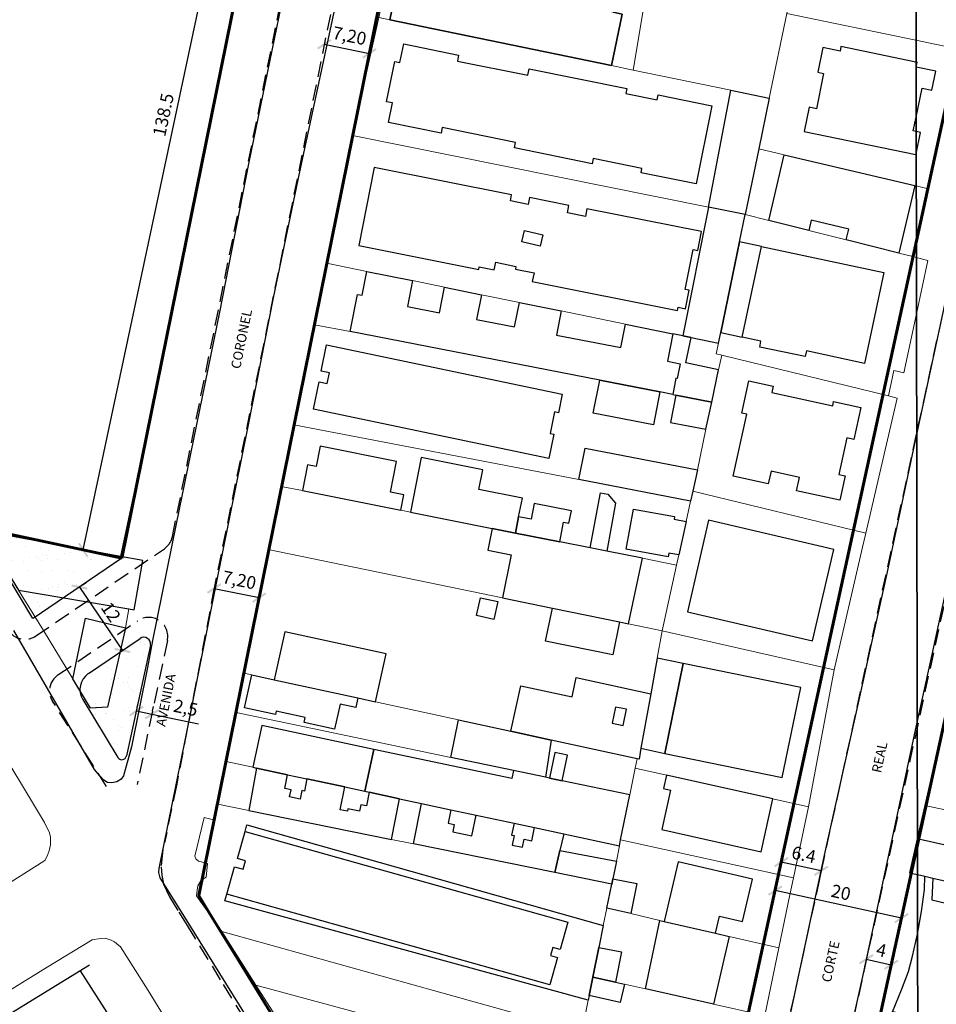
# Model space of a CAD drawing. Units: millimetres. Extents: x 280708 to 283149, y 1674344 to 1677126.
# Drawn here: x 281054 to 281197, y 1674511 to 1674665 of the extents above; entities that cross this region are included whole.
import ezdxf

# ---------------------------------------------------------------- set-up
doc = ezdxf.new("R2010")
doc.units = ezdxf.units.MM
doc.header["$MEASUREMENT"] = 0
doc.header["$PDMODE"] = 2
doc.header["$PDSIZE"] = 2
doc.linetypes.add('DASHED2', pattern=[0.375, 0.25, -0.125])
for name, color, linetype in [('_cotas', 7, 'Continuous'), ('_meio fio', 7, 'DASHED2'), ('Edificacoes', 2, 'Continuous'), ('Edificacoes_Vazios', 2, 'Continuous'), ('Ponte', 8, 'Continuous'), ('Topon_de_Vias', 7, 'Continuous'), ('V-AREA_ VERDE', 3, 'Continuous')]:
    doc.layers.add(name, color=color, linetype=linetype)
for name, color, linetype, lineweight in [('_traçado meio fio', 7, 'Continuous', 60), ('Canal', 5, 'Continuous', 25), ('Cerca', 8, 'Cerca', 20), ('Muro_Grade', 8, 'Continuous', 20), ('Pavimentacao_Asfaltica_Mfio', 10, 'Continuous', 30), ('Separ_Fisico_Canteiro_Mureta', 10, 'Continuous', 15)]:
    doc.layers.add(name, color=color, linetype=linetype, lineweight=lineweight)
doc.layers.add('Malha', color=7, linetype='Continuous', plot=False)
doc.styles.add('Arial', font='arial.ttf', dxfattribs={"height": 1.5})
doc.styles.get("Standard").update_dxf_attribs({"font": 'arial.ttf'})
doc.linetypes.add('Cerca', pattern='A,10,0,["X",Standard,S=1,R=0,X=0,Y=-0.5],0.1', length=10.1)
doc.dimstyles.new('AEROS UPV', dxfattribs={"dimtxt": 2, "dimasz": 2.5, "dimexe": 1.25, "dimexo": 0.625, "dimtad": 1, "dimdsep": 46, "dimtxsty": 'Standard', "dimblk": 'ARCHTICK', "dimcen": 2.5, "dimadec": 0, "dimazin": 0, "dimtfac": 1, "dimtmove": 0, "dimatfit": 3, "dimfxl": 1, "dimarcsym": 0})
pattern_1 = [(37.49982743, (0, 0), (-0.125975109, 3.8536479175), [0, -3.04, 0, -3.4, 0, -3.25]), (7.49982743, (0, 0), (3.539570411, 5.64428147), [0, -1.64, 0, -2.74, 0, -1.05]), (327.49982743, (-2.46, 7e-06), (6.2282837576, 0.011299348), [0, -1, 0, -3.6, 0, -4.7]), (317.49982743, (-2.46, 7e-06), (6.012258496, 1.755333021), [0, -0.5, 0, -2.36, 0, -2.7])]

# ---------------------------------------------------------------- blocks, each defined once
blk = doc.blocks.new('_ARCHTICK')
at = {"color": 0, "linetype": 'ByBlock', "lineweight": -2}
blk.add_solid([(0.398, 0.309), (0.309, 0.398), (-0.309, -0.398), (-0.398, -0.309)], dxfattribs=at)
blk = doc.blocks.new('*D106')
at = {"layer": '_cotas', "color": 0, "lineweight": -2, "transparency": 16777216}
for p, q in [((281063.77, 1674582.12), (281092.59, 1674717.59)), ((281093.05, 1674717.5), (281093.81, 1674717.33)), ((281064.23, 1674582.03), (281065, 1674581.86))]:
    blk.add_line(p, q, dxfattribs=at)
at = {"layer": 'Defpoints', "color": 0, "transparency": 16777216}
for p in [(281092.44, 1674717.63), (281092.59, 1674717.59), (281063.62, 1674582.16)]:
    blk.add_point(p, dxfattribs=at)
at = {"layer": '_cotas', "color": 0, "lineweight": -2, "transparency": 16777216, "xscale": 2.5, "yscale": 2.5, "zscale": 2.5}
for p, rotation in [((281092.59, 1674717.59), 77.99127139796359), ((281063.77, 1674582.12), 257.9912713979636)]:
    blk.add_blockref('_ARCHTICK', p, dxfattribs=dict(at, rotation=rotation))
at = {"layer": '_cotas', "color": 0, "transparency": 16777216, "insert": (281076.57, 1674650.2), "char_height": 2, "attachment_point": 5, "rotation": 77.9913}
blk.add_mtext('138.5', dxfattribs=at)
blk = doc.blocks.new('*D108')
at = {"layer": '_cotas', "color": 0, "lineweight": -2, "transparency": 16777216}
for p, q in [((281101.52, 1674661.3), (281108.59, 1674659.87)), ((281101.41, 1674660.75), (281101.28, 1674660.08)), ((281108.48, 1674659.32), (281108.34, 1674658.65))]:
    blk.add_line(p, q, dxfattribs=at)
at = {"layer": 'Defpoints', "color": 0, "transparency": 16777216}
for p in [(281101.54, 1674661.36), (281108.59, 1674659.87), (281108.6, 1674659.93)]:
    blk.add_point(p, dxfattribs=at)
at = {"layer": '_cotas', "color": 0, "lineweight": -2, "transparency": 16777216, "xscale": 2.5, "yscale": 2.5, "zscale": 2.5}
for p, rotation in [((281101.52, 1674661.3), 168.5527867809109), ((281108.59, 1674659.87), 348.5527867809109)]:
    blk.add_blockref('_ARCHTICK', p, dxfattribs=dict(at, rotation=rotation))
at = {"layer": '_cotas', "color": 0, "transparency": 16777216, "insert": (281105.42, 1674662.38), "char_height": 2, "attachment_point": 5, "rotation": 348.5528}
blk.add_mtext('7,20', dxfattribs=at)
blk = doc.blocks.new('*D112')
at = {"layer": '_cotas', "color": 0, "lineweight": -2, "transparency": 16777216}
for p, q in [((281084.26, 1674576.1), (281091.33, 1674574.66)), ((281084.19, 1674575.73), (281084.01, 1674574.87)), ((281091.25, 1674574.3), (281091.08, 1674573.44))]:
    blk.add_line(p, q, dxfattribs=at)
at = {"layer": 'Defpoints', "color": 0, "transparency": 16777216}
for p in [(281084.31, 1674576.34), (281091.33, 1674574.66), (281091.38, 1674574.91)]:
    blk.add_point(p, dxfattribs=at)
at = {"layer": '_cotas', "color": 0, "lineweight": -2, "transparency": 16777216, "xscale": 2.5, "yscale": 2.5, "zscale": 2.5}
for p, rotation in [((281084.26, 1674576.1), 168.5506718807374), ((281091.33, 1674574.66), 348.5506718807375)]:
    blk.add_blockref('_ARCHTICK', p, dxfattribs=dict(at, rotation=rotation))
at = {"layer": '_cotas', "color": 0, "transparency": 16777216, "insert": (281088.16, 1674577.17), "char_height": 2, "attachment_point": 5, "rotation": 348.5507}
blk.add_mtext('7,20', dxfattribs=at)
blk = doc.blocks.new('*D115')
at = {"layer": '_cotas', "color": 0, "lineweight": -2, "transparency": 16777216}
for p, q in [((281063.18, 1674576.32), (281069.92, 1674566.39)), ((281063.67, 1674576.65), (281064.21, 1674577.02)), ((281070.41, 1674566.72), (281070.95, 1674567.09))]:
    blk.add_line(p, q, dxfattribs=at)
at = {"layer": 'Defpoints', "color": 0, "transparency": 16777216}
for p in [(281063.15, 1674576.3), (281069.89, 1674566.37), (281069.92, 1674566.39)]:
    blk.add_point(p, dxfattribs=at)
at = {"layer": '_cotas', "color": 0, "lineweight": -2, "transparency": 16777216, "xscale": 2.5, "yscale": 2.5, "zscale": 2.5}
for p, rotation in [((281063.18, 1674576.32), 124.1736647559963), ((281069.92, 1674566.39), 304.1736647559963)]:
    blk.add_blockref('_ARCHTICK', p, dxfattribs=dict(at, rotation=rotation))
at = {"layer": '_cotas', "color": 0, "transparency": 16777216, "insert": (281067.89, 1674572.27), "char_height": 2, "attachment_point": 5, "rotation": 304.1737}
blk.add_mtext('12', dxfattribs=at)
blk = doc.blocks.new('*D116')
at = {"layer": '_cotas', "color": 0, "lineweight": -2, "transparency": 16777216}
for p, q in [((281072.22, 1674557.47), (281072.36, 1674558.14)), ((281074.64, 1674556.96), (281074.78, 1674557.64)), ((281072.11, 1674556.92), (281074.52, 1674556.41)), ((281074.52, 1674556.41), (281081.8, 1674554.88))]:
    blk.add_line(p, q, dxfattribs=at)
at = {"layer": 'Defpoints', "color": 0, "transparency": 16777216}
for p in [(281072.09, 1674556.86), (281074.51, 1674556.35), (281074.52, 1674556.41)]:
    blk.add_point(p, dxfattribs=at)
at = {"layer": '_cotas', "color": 0, "lineweight": -2, "transparency": 16777216, "xscale": 2.5, "yscale": 2.5, "zscale": 2.5}
for p, rotation in [((281072.11, 1674556.92), 168.09451532258), ((281074.52, 1674556.41), 348.09451532258)]:
    blk.add_blockref('_ARCHTICK', p, dxfattribs=dict(at, rotation=rotation))
at = {"layer": '_cotas', "color": 0, "transparency": 16777216, "insert": (281079.76, 1674557.17), "char_height": 2, "attachment_point": 5, "rotation": 348.0945}
blk.add_mtext('2,5', dxfattribs=at)
blk = doc.blocks.new('*D846')
at = {"layer": '_cotas', "color": 0, "lineweight": -2, "transparency": 16777216}
for p, q in [((281173.06, 1674533.25), (281173.33, 1674534.47)), ((281179.31, 1674531.89), (281173.06, 1674533.25)), ((281179.31, 1674531.89), (281179.05, 1674530.67))]:
    blk.add_line(p, q, dxfattribs=at)
at = {"layer": 'Defpoints', "color": 0, "transparency": 16777216}
for p in [(281173.06, 1674533.25), (281173.06, 1674533.25), (281179.31, 1674531.89)]:
    blk.add_point(p, dxfattribs=at)
at = {"layer": '_cotas', "color": 0, "lineweight": -2, "transparency": 16777216, "xscale": 2.5, "yscale": 2.5, "zscale": 2.5}
for p, rotation in [((281173.06, 1674533.25), 167.7165143282731), ((281179.31, 1674531.89), 347.7165143282731)]:
    blk.add_blockref('_ARCHTICK', p, dxfattribs=dict(at, rotation=rotation))
at = {"layer": '_cotas', "color": 0, "transparency": 16777216, "insert": (281176.54, 1674534.18), "char_height": 2, "attachment_point": 5, "rotation": 347.7165}
blk.add_mtext('6.4', dxfattribs=at)
blk = doc.blocks.new('*D848')
at = {"layer": '_cotas', "color": 0, "lineweight": -2, "transparency": 16777216}
for p, q in [((281187.03, 1674520.99), (281186.1, 1674516.84)), ((281190.94, 1674520.11), (281190.02, 1674515.97)), ((281186.37, 1674518.06), (281190.29, 1674517.19))]:
    blk.add_line(p, q, dxfattribs=at)
at = {"layer": 'Defpoints', "color": 0, "transparency": 16777216}
for p in [(281187.71, 1674524.05), (281191.63, 1674523.17), (281190.29, 1674517.19)]:
    blk.add_point(p, dxfattribs=at)
at = {"layer": '_cotas', "color": 0, "lineweight": -2, "transparency": 16777216, "xscale": 2.5, "yscale": 2.5, "zscale": 2.5}
for p, rotation in [((281186.37, 1674518.06), 167.4010656533284), ((281190.29, 1674517.19), 347.4010656533283)]:
    blk.add_blockref('_ARCHTICK', p, dxfattribs=dict(at, rotation=rotation))
at = {"layer": '_cotas', "color": 0, "transparency": 16777216, "insert": (281188.69, 1674519.21), "char_height": 2, "attachment_point": 5, "rotation": 347.4011}
blk.add_mtext('4', dxfattribs=at)
blk = doc.blocks.new('*D849')
at = {"layer": '_cotas', "color": 0, "lineweight": -2, "transparency": 16777216}
for p, q in [((281172.12, 1674528.8), (281172.39, 1674530.02)), ((281191.9, 1674524.49), (281172.12, 1674528.8)), ((281191.9, 1674524.49), (281192.17, 1674525.71))]:
    blk.add_line(p, q, dxfattribs=at)
at = {"layer": 'Defpoints', "color": 0, "transparency": 16777216}
for p in [(281172.01, 1674528.3), (281172.12, 1674528.8), (281191.79, 1674523.99)]:
    blk.add_point(p, dxfattribs=at)
at = {"layer": '_cotas', "color": 0, "lineweight": -2, "transparency": 16777216, "xscale": 2.5, "yscale": 2.5, "zscale": 2.5}
for p, rotation in [((281172.12, 1674528.8), 167.7106468456067), ((281191.9, 1674524.49), 347.7106468456067)]:
    blk.add_blockref('_ARCHTICK', p, dxfattribs=dict(at, rotation=rotation))
at = {"layer": '_cotas', "color": 0, "transparency": 16777216, "insert": (281182.36, 1674528.26), "char_height": 2, "attachment_point": 5, "rotation": 347.7106}
blk.add_mtext('20', dxfattribs=at)

msp = doc.modelspace()

# ---------------------------------------------------------------- hatches: boundary and pattern name
at = {"layer": 'V-AREA_ VERDE'}
h = msp.add_hatch(dxfattribs=at)
h.set_pattern_fill('AR-SAND', color=256, scale=2, angle=-0.00017, style=0)
h.set_pattern_definition(pattern_1)
h.paths.add_polyline_path([(281047.322, 1674585.501), (281054.14, 1674584.12), (281054.138, 1674584.109), (281055.786, 1674583.787), (281059.398, 1674583.056), (281069.829, 1674580.837), (281069.534, 1674580.636), (281065.952, 1674578.205), (281065.678, 1674578.259), (281065.718, 1674579.449), (281057.838, 1674580.959), (281056.688, 1674575.419), (281060.63, 1674574.592), (281055.919, 1674571.394), (281055.903, 1674571.383)])
h = msp.add_hatch(dxfattribs=at)
h.set_pattern_fill('AR-SAND', color=256, scale=2, angle=-0.00017, style=0)
h.set_pattern_definition(pattern_1)
h.paths.add_polyline_path([(281056.688, 1674575.419), (281057.838, 1674580.959), (281065.718, 1674579.449), (281065.678, 1674578.259), (281065.952, 1674578.205), (281060.63, 1674574.592)])
h = msp.add_hatch(dxfattribs=at)
h.set_pattern_fill('AR-SAND', color=256, scale=2, angle=-0.00017, style=0)
h.set_pattern_definition(pattern_1)
h.paths.add_polyline_path([(281063.813, 1674558.519), (281065.599, 1674558.209), (281066.783, 1674564.262), (281072.69, 1674568.273), (281072.694, 1674568.275, -0.6691045), (281074.282, 1674567.206), (281070.54, 1674549.875), (281070.535, 1674549.853, -0.6707758), (281069.182, 1674549.642), (281069.18, 1674549.645)])

# ---------------------------------------------------------------- linework, layer by layer
at = {"layer": '_meio fio', "ltscale": 10}
for p, q in [((281133.003, 1674816.664), (281084.272, 1674576.157)), ((281084.279, 1674576.191), (281078.353, 1674545.217)), ((281078.359, 1674545.254), (281076.493, 1674536.259))]:
    msp.add_line(p, q, dxfattribs=at)
for points in [[(281288.49, 1675038.088), (281260.105, 1674904.023), (281223.719, 1674735.834), (281175.866, 1674516.054), (281153.797, 1674414.746)], [(281207.313, 1674613.632), (281161.125, 1674402.549)], [(281076.228, 1674535.232), (281075.948, 1674532.526), (281076.064, 1674531.21), (281076.359, 1674529.815), (281077.294, 1674527.833), (281078.757, 1674525.434), (281080.029, 1674523.348), (281085.689, 1674514.068), (281149.737, 1674409.597)]]:
    msp.add_lwpolyline(points, dxfattribs=at)
for points in [[(280955.069, 1674729.446), (280961.361, 1674718.812), (280967.851, 1674708.198), (280976.908, 1674693.852), (280984.575, 1674681.461), (280996.016, 1674662.05), (281006.369, 1674644.961), (281021.965, 1674619.747), (281036.015, 1674596.875), (281052.05, 1674569.607, 0.4332702), (281056.32, 1674568.645), (281076.485, 1674582.328, 0.196128), (281077.741, 1674584.215), (281104.528, 1674716.413, 0.4113839), (281102.212, 1674719.943), (280979.076, 1674746.136)], [(281067.439, 1674545.079), (281058.96, 1674558.465, -0.4050044), (281059.809, 1674562.553), (281072.331, 1674571.05, -0.6749214), (281076.951, 1674567.949), (281072.203, 1674545.427)]]:
    msp.add_lwpolyline(points, format="xyb", dxfattribs=at)
at = {"layer": '_traçado meio fio'}
for p, q in [((281097.319, 1674716.589), (281069.83, 1674580.837)), ((281047.264, 1674585.637), (281069.814, 1674580.84))]:
    msp.add_line(p, q, dxfattribs=at)
for points in [[(281240.408, 1674843.243), (281217.465, 1674737.191), (281169.612, 1674517.415), (281148.302, 1674419.591)], [(281148.302, 1674419.591), (281089.101, 1674516.154), (281083.444, 1674525.43), (281082.172, 1674527.516), (281081.877, 1674528.001), (281140.031, 1674815.136)], [(281211.221, 1674612.777), (281165.033, 1674401.694)]]:
    msp.add_lwpolyline(points, dxfattribs=at)
at = {"layer": 'Canal', "flags": 128}
msp.add_lwpolyline([(281168.342, 1674344.517), (281158.231, 1674361.351), (281147.644, 1674378.54), (281135.538, 1674398.26), (281124.916, 1674415.691), (281113.205, 1674434.797), (281102.99, 1674451.781), (281092.356, 1674469.199), (281082.939, 1674484.883), (281071.696, 1674503.163), (281063.352, 1674516.258)], dxfattribs=at)
at = {"layer": 'Cerca', "flags": 128}
for points in [[(281057.535, 1674569.514), (281062.135, 1674561.942)], [(281084.826, 1674542.318), (281084.352, 1674539.795), (281082.728, 1674540.215), (281081.244, 1674534.173), (281081.386, 1674533.784), (281081.825, 1674533.424), (281083.205, 1674533.043), (281083.019, 1674530.923), (281082.215, 1674530.413), (281081.708, 1674529.549), (281081.595, 1674528.871), (281081.515, 1674527.962)]]:
    msp.add_lwpolyline(points, dxfattribs=at)
at = {"layer": 'Edificacoes', "flags": 128}
for points in [[(281116.16, 1674674.634), (281131.896, 1674671.336), (281131.507, 1674669.48), (281139.31, 1674667.864), (281139.656, 1674669.709), (281140.767, 1674669.476), (281144.372, 1674668.72), (281147.044, 1674668.16), (281146.745, 1674666.324), (281148.148, 1674666.033), (281146.476, 1674657.96), (281111.76, 1674665.15), (281113.379, 1674672.97), (281115.721, 1674672.485)], [(281111.76, 1674665.15), (281146.476, 1674657.96), (281148.148, 1674666.033), (281146.745, 1674666.324), (281139.31, 1674667.864), (281131.507, 1674669.48), (281126.962, 1674670.421), (281126.756, 1674669.427), (281123.622, 1674670.076), (281123.775, 1674670.816), (281115.721, 1674672.485), (281113.379, 1674672.97)], [(281133.604, 1674657.448), (281148.893, 1674654.351), (281148.742, 1674653.605), (281153.657, 1674652.61), (281153.81, 1674653.369), (281162.213, 1674651.667), (281159.735, 1674639.431), (281151.111, 1674641.177), (281151.251, 1674641.871), (281143.636, 1674643.414), (281143.472, 1674642.603), (281131.291, 1674645.07), (281131.468, 1674645.944), (281119.981, 1674648.271), (281119.799, 1674647.371), (281111.574, 1674649.037), (281112.198, 1674652.117), (281111.275, 1674652.304), (281112.548, 1674658.592), (281113.368, 1674658.426), (281113.96, 1674661.349), (281122.536, 1674659.612), (281122.346, 1674658.675), (281133.399, 1674656.436)], [(281161.653, 1674635.791), (281165.161, 1674654.089), (281171.19, 1674652.841), (281169.549, 1674644.932), (281167.41, 1674634.63)], [(281173.51, 1674643.997), (281193.978, 1674639.162), (281191.482, 1674628.598), (281183.242, 1674630.663), (281183.642, 1674632.353), (281177.751, 1674633.744), (281177.37, 1674632.134), (281171.134, 1674633.697)], [(281106.899, 1674629.812), (281125.699, 1674626.054), (281125.778, 1674626.449), (281128.131, 1674625.979), (281128.366, 1674627.158), (281131.531, 1674626.525), (281131.448, 1674626.111), (281134.355, 1674625.53), (281134.081, 1674624.156), (281156.806, 1674619.614), (281156.909, 1674620.129), (281158.074, 1674619.896), (281158.654, 1674622.796), (281158.014, 1674622.924), (281159.258, 1674629.15), (281159.982, 1674629.005), (281160.574, 1674631.965), (281142.632, 1674635.551), (281142.389, 1674634.331), (281139.57, 1674634.895), (281139.802, 1674636.057), (281133.649, 1674637.287), (281133.436, 1674636.225), (281130.656, 1674636.781), (281130.843, 1674637.717), (281109.338, 1674642.015)], [(281158.959, 1674615.396), (281163.236, 1674614.524), (281163.582, 1674616.194), (281166.525, 1674630.369), (281167.41, 1674634.63), (281161.653, 1674635.791), (281157.641, 1674615.664)], [(281166.953, 1674615.424), (281169.966, 1674629.64), (281166.525, 1674630.369), (281163.582, 1674616.194)], [(281166.953, 1674615.424), (281169.966, 1674629.64), (281189.138, 1674625.577), (281186.121, 1674611.344), (281176.999, 1674613.278), (281176.811, 1674612.392), (281169.691, 1674613.9), (281169.883, 1674614.803)], [(281156.065, 1674606.472), (281154.038, 1674606.867), (281144.633, 1674608.698), (281105.569, 1674616.304), (281106.706, 1674622.14), (281107.468, 1674621.992), (281108.198, 1674625.741), (281115.313, 1674624.291), (281114.524, 1674620.234), (281119.538, 1674619.257), (281120.319, 1674623.27), (281126.105, 1674622.091), (281125.351, 1674618.223), (281131.316, 1674617.061), (281132.059, 1674620.878), (281138.615, 1674619.542), (281137.88, 1674615.765), (281147.941, 1674613.806), (281148.66, 1674617.495), (281156.093, 1674615.98), (281155.254, 1674611.669), (281157.217, 1674611.287), (281156.766, 1674608.968), (281156.559, 1674609.008)], [(281162.174, 1674605.282), (281163.244, 1674610.325), (281158.114, 1674611.414), (281158.959, 1674615.396), (281157.641, 1674615.664), (281156.093, 1674615.98), (281155.254, 1674611.669), (281157.217, 1674611.287), (281156.766, 1674608.968), (281156.559, 1674609.008), (281156.065, 1674606.472), (281156.542, 1674606.379)], [(281101.88, 1674614.217), (281138.774, 1674606.53), (281138.164, 1674603.604), (281137.555, 1674603.731), (281136.857, 1674600.38), (281137.451, 1674600.256), (281136.661, 1674596.464), (281099.803, 1674604.144), (281100.696, 1674608.427), (281101.962, 1674608.163), (281102.313, 1674609.847), (281101.025, 1674610.116)], [(281144.633, 1674608.698), (281154.038, 1674606.867), (281153.034, 1674601.71), (281143.629, 1674603.541)], [(281165.538, 1674593.654), (281167.651, 1674603.384), (281166.89, 1674603.55), (281167.982, 1674608.582), (281171.782, 1674607.757), (281171.565, 1674606.758), (281181.118, 1674604.684), (281181.268, 1674605.375), (281185.504, 1674604.455), (281184.413, 1674599.43), (281183.334, 1674599.664), (281182.087, 1674593.922), (281183.045, 1674593.714), (281182.217, 1674589.901), (281175.456, 1674591.369), (281175.916, 1674593.487), (281171.458, 1674594.455), (281171.026, 1674592.463)], [(281155.709, 1674602.1), (281161.269, 1674601.017), (281162.174, 1674605.282), (281156.542, 1674606.379)], [(281098.098, 1674591.41), (281113.511, 1674588.342), (281113.99, 1674590.745), (281111.887, 1674591.164), (281112.846, 1674595.985), (281100.868, 1674598.369), (281100.234, 1674595.185), (281098.902, 1674595.45)], [(281158.87, 1674589.769), (281141.395, 1674593.136), (281142.346, 1674598.074), (281159.926, 1674594.687), (281159.218, 1674591.346)], [(281114.998, 1674588.046), (281127.781, 1674585.501), (281131.441, 1674584.772), (281131.948, 1674587.317), (281132.531, 1674590.244), (281125.726, 1674591.599), (281126.336, 1674594.662), (281116.697, 1674596.581)], [(281143.141, 1674582.443), (281144.748, 1674591.083), (281145.91, 1674590.867), (281147.124, 1674589.435), (281145.728, 1674581.928)], [(281138.991, 1674586.473), (281139.818, 1674586.309), (281140.201, 1674588.233), (281134.392, 1674589.389), (281133.902, 1674586.928), (281131.948, 1674587.317), (281131.441, 1674584.772), (281138.378, 1674583.391)], [(281155.376, 1674581.047), (281148.783, 1674582.247), (281149.924, 1674588.518), (281156.369, 1674587.346), (281156.296, 1674586.946), (281158.172, 1674586.604), (281157.017, 1674581.368), (281155.486, 1674581.647)], [(281151.318, 1674580.815), (281145.728, 1674581.928), (281143.141, 1674582.443), (281138.378, 1674583.391), (281131.441, 1674584.772), (281127.781, 1674585.501), (281127.104, 1674582.099), (281130.775, 1674581.368), (281129.436, 1674574.643), (281137.229, 1674573.034), (281147.752, 1674570.861), (281149.161, 1674570.57)], [(281158.363, 1674572.451), (281177.966, 1674567.888), (281181.298, 1674582.204), (281161.697, 1674586.77)], [(281053.641, 1674575.822), (281070.902, 1674572.897), (281071.769, 1674572.75), (281073.125, 1674580.459), (281069.632, 1674581.107), (281047.888, 1674585.142)], [(281125.966, 1674574.624), (281128.669, 1674574.032), (281128.062, 1674571.261), (281125.359, 1674571.853)], [(281137.229, 1674573.034), (281147.752, 1674570.861), (281146.685, 1674565.694), (281136.161, 1674567.866)], [(281070.399, 1674569.94), (281067.556, 1674557.49), (281064.893, 1674557.367), (281062.135, 1674561.942), (281064.105, 1674571.433)], [(281093.685, 1674561.81), (281106.777, 1674558.955), (281109.558, 1674558.349), (281111.192, 1674565.847), (281095.319, 1674569.306)], [(281154.829, 1674550.243), (281157.717, 1674564.359), (281153.628, 1674565.196), (281152.627, 1674559.603), (281151.099, 1674551.075)], [(281173.224, 1674546.479), (281176.112, 1674560.596), (281157.717, 1674564.359), (281154.829, 1674550.243)], [(281090.16, 1674562.578), (281093.685, 1674561.81), (281106.777, 1674558.955), (281106.445, 1674557.435), (281103.981, 1674557.972), (281103.133, 1674554.081), (281098.374, 1674555.119), (281098.539, 1674555.876), (281093.965, 1674556.873), (281093.855, 1674556.366), (281089.034, 1674557.417)], [(281150.792, 1674549.359), (281150.483, 1674549.427), (281137.059, 1674552.353), (281130.714, 1674553.737), (281132.268, 1674560.865), (281140.311, 1674559.112), (281140.972, 1674562.144), (281152.627, 1674559.603), (281151.099, 1674551.075)], [(281090.316, 1674548.099), (281090.883, 1674547.978), (281095.751, 1674546.935), (281098.803, 1674546.281), (281104.707, 1674545.017), (281107.877, 1674544.338), (281109.277, 1674550.873), (281091.716, 1674554.634)], [(281136.139, 1674546.549), (281131.131, 1674547.597), (281121.318, 1674549.652), (281122.546, 1674555.517), (281130.714, 1674553.737), (281137.059, 1674552.353)], [(281108.561, 1674544.191), (281113.311, 1674543.174), (281116.749, 1674542.437), (281121.325, 1674541.457), (281125.289, 1674540.608), (281131.222, 1674539.337), (281134.406, 1674538.655), (281139.01, 1674537.669), (281147.726, 1674535.802), (281147.913, 1674536.727), (281149.341, 1674543.785), (281138.737, 1674546.005), (281136.762, 1674546.418), (281136.139, 1674546.549), (281131.131, 1674547.597), (281130.87, 1674546.352), (281109.277, 1674550.873), (281107.877, 1674544.338)], [(281139.572, 1674549.993), (281137.597, 1674550.406), (281136.762, 1674546.418), (281138.737, 1674546.005)], [(281089.679, 1674541.333), (281112.017, 1674536.8), (281113.311, 1674543.174), (281108.561, 1674544.191), (281108.129, 1674542.064), (281107.254, 1674542.242), (281107.044, 1674541.207), (281105.208, 1674541.58), (281105.134, 1674541.212), (281103.982, 1674541.446), (281104.707, 1674545.017), (281098.803, 1674546.281), (281098.413, 1674544.361), (281097.99, 1674544.447), (281097.723, 1674543.129), (281096.081, 1674543.462), (281096.305, 1674544.567), (281095.312, 1674544.769), (281095.751, 1674546.935), (281090.883, 1674547.978)], [(281171.756, 1674543.142), (281155.102, 1674546.857), (281154.637, 1674544.77), (281155.745, 1674544.523), (281154.369, 1674538.356), (281169.915, 1674534.888)], [(281137.627, 1674531.604), (281115.463, 1674536.101), (281116.749, 1674542.437), (281121.325, 1674541.457), (281120.897, 1674539.345), (281121.859, 1674539.15), (281121.624, 1674537.992), (281124.634, 1674537.381), (281125.289, 1674540.608), (281131.222, 1674539.337), (281130.849, 1674537.497), (281131.255, 1674537.414), (281130.948, 1674535.898), (281132.541, 1674535.575), (281132.798, 1674536.844), (281133.989, 1674536.603), (281134.406, 1674538.655), (281139.01, 1674537.669), (281138.415, 1674535.061)], [(281142.841, 1674511.655), (281085.965, 1674527.207), (281086.241, 1674528.217), (281087.453, 1674532.536), (281088.83, 1674532.15), (281089.2, 1674533.469), (281087.937, 1674533.823), (281089.121, 1674538.044), (281089.402, 1674539.069), (281145.202, 1674523.324), (281144.51, 1674519.904), (281143.569, 1674515.253), (281142.984, 1674512.362)], [(281089.121, 1674538.044), (281139.644, 1674523.872), (281138.439, 1674519.574), (281137.315, 1674519.889), (281136.958, 1674518.62), (281138.011, 1674518.324), (281136.808, 1674514.033), (281086.241, 1674528.217), (281087.453, 1674532.536), (281088.83, 1674532.15), (281089.2, 1674533.469), (281087.937, 1674533.823)], [(281138.415, 1674535.061), (281147.246, 1674533.426), (281146.684, 1674530.652), (281146.512, 1674529.801), (281137.627, 1674531.604)], [(281154.754, 1674523.976), (281162.776, 1674522.115), (281163.403, 1674524.816), (281167.009, 1674523.979), (281168.546, 1674530.606), (281156.918, 1674533.304)], [(281145.756, 1674526.064), (281146.512, 1674529.801), (281146.684, 1674530.652), (281150.455, 1674529.889), (281149.506, 1674525.194)], [(281154.07, 1674524.135), (281154.754, 1674523.976), (281162.776, 1674522.115), (281164.903, 1674521.622), (281162.444, 1674511.025), (281151.792, 1674513.411)], [(281143.569, 1674515.253), (281144.51, 1674519.904), (281148.056, 1674519.187), (281147.1, 1674514.462)], [(281143.569, 1674515.253), (281147.1, 1674514.462), (281148.509, 1674514.147), (281147.864, 1674511.269), (281142.984, 1674512.362)]]:
    msp.add_lwpolyline(points, close=True, dxfattribs=at)
for points in [[(281194.155, 1674658.519), (281182.416, 1674660.928), (281182.27, 1674660.213), (281179.555, 1674660.77), (281178.764, 1674656.914), (281179.696, 1674656.723), (281178.564, 1674651.208), (281177.435, 1674651.44), (281176.652, 1674647.628)], [(281194.17, 1674649.862), (281195.103, 1674654.411), (281196.652, 1674654.093), (281197.265, 1674657.081), (281194.169, 1674657.717), (281194.327, 1674658.484), (281194.155, 1674658.519)], [(281194.174, 1674647.63), (281193.73, 1674647.721), (281194.17, 1674649.862)], [(281176.652, 1674647.628), (281194.153, 1674644.037), (281194.18, 1674644.166)], [(281194.18, 1674644.166), (281194.861, 1674647.489), (281194.174, 1674647.63)], [(281196.789, 1674530.759), (281205.825, 1674528.714), (281206.543, 1674531.886), (281208.122, 1674531.528), (281207.405, 1674528.356), (281213.736, 1674526.923), (281215.776, 1674535.939), (281206.427, 1674538.055), (281206.818, 1674539.78), (281203.351, 1674540.492), (281200.191, 1674541.141), (281198.992, 1674535.844), (281194.362, 1674536.891)], [(281194.362, 1674536.891), (281194.361, 1674536.892), (281193.159, 1674531.58), (281194.372, 1674531.306)], [(281194.372, 1674531.306), (281195.538, 1674531.042), (281196.789, 1674530.759)], [(281194.388, 1674521.986), (281195.004, 1674525.498), (281195.484, 1674528.978), (281195.538, 1674531.042), (281196.789, 1674530.759)], [(281196.789, 1674530.759), (281196.62, 1674527.332), (281202.136, 1674526.041), (281201.97, 1674525.017), (281206.208, 1674524.138), (281206.993, 1674528.449), (281207.405, 1674528.356), (281213.736, 1674526.923), (281216.655, 1674526.262), (281220.767, 1674525.332), (281216.889, 1674505.812), (281216.589, 1674504.304), (281208.022, 1674506.113), (281194.41, 1674508.988)], [(281194.41, 1674508.988), (281193.981, 1674509.079), (281190.46, 1674509.822), (281191.908, 1674513.256), (281192.975, 1674516.15), (281193.602, 1674518.525), (281194.386, 1674521.975), (281194.388, 1674521.986)]]:
    msp.add_lwpolyline(points, dxfattribs=at)
at = {"layer": 'Edificacoes_Vazios', "flags": 128}
for points in [[(281132.864, 1674632.147), (281135.739, 1674631.488), (281135.325, 1674629.684), (281132.45, 1674630.344)], [(281147.085, 1674557.516), (281146.603, 1674554.984), (281148.333, 1674554.655), (281148.815, 1674557.187)]]:
    msp.add_lwpolyline(points, close=True, dxfattribs=at)
at = {"layer": 'Malha', "flags": 128}
for points in [[(280711.533, 1674897.996), (281193.746, 1674898.828), (281194.69, 1674344.563), (280712.502, 1674343.73), (280711.533, 1674897.996)], [(281193.746, 1674898.828), (281675.958, 1674899.639), (281676.878, 1674345.374), (281194.69, 1674344.563), (281193.746, 1674898.828)]]:
    msp.add_lwpolyline(points, close=True, dxfattribs=at)
at = {"layer": 'Muro_Grade', "flags": 128}
for points in [[(281105.953, 1674647.027), (281110.038, 1674665.507), (281111.354, 1674671.458), (281112.123, 1674675.481), (281113.979, 1674685.187), (281116.593, 1674698.862), (281118.659, 1674709.08), (281122.208, 1674726.632), (281123.816, 1674734.583), (281125.106, 1674740.967), (281126.108, 1674745.924), (281127.713, 1674753.858), (281127.777, 1674754.175), (281128.999, 1674760.278), (281130.349, 1674767.014), (281131.311, 1674771.817), (281131.93, 1674774.905)], [(281069.632, 1674581.107), (281077.072, 1674616.245), (281086.854, 1674665.253), (281094.08, 1674701.437), (281097.034, 1674717), (281058.03, 1674725.036), (281013.341, 1674734.58), (280975.1, 1674742.619), (280958.079, 1674732.098), (280977.421, 1674700.592), (280987.404, 1674684.302), (280988.267, 1674684.44), (280990.464, 1674684.177), (280993.093, 1674678.947), (280991.857, 1674677.136), (280996.744, 1674668.974), (281001.264, 1674661.425), (281007.337, 1674651.283), (281035.572, 1674605.093), (281047.888, 1674585.142), (281053.641, 1674575.822), (281057.535, 1674569.514)], [(281112.123, 1674675.481), (281115.546, 1674674.763), (281116.16, 1674674.634), (281131.896, 1674671.336), (281139.656, 1674669.709), (281140.767, 1674669.476), (281144.372, 1674668.72), (281147.044, 1674668.16), (281148.085, 1674667.941), (281151.525, 1674667.22), (281149.902, 1674657.25)], [(281174.876, 1674670.595), (281174.814, 1674670.295), (281173.942, 1674666.095), (281171.19, 1674652.841), (281169.549, 1674644.932), (281167.41, 1674634.63), (281166.525, 1674630.369), (281163.582, 1674616.194), (281163.236, 1674614.524), (281162.885, 1674612.835), (281163.733, 1674612.628), (281189.83, 1674606.231), (281191.187, 1674605.899), (281186.291, 1674584.76), (281185.776, 1674582.538), (281181.362, 1674563.371)], [(281110.038, 1674665.507), (281111.76, 1674665.15), (281146.476, 1674657.96), (281149.902, 1674657.25), (281165.161, 1674654.089), (281171.19, 1674652.841)], [(281194.149, 1674661.927), (281173.942, 1674666.095)], [(281200.592, 1674660.598), (281194.149, 1674661.927)], [(281200.592, 1674660.598), (281196.091, 1674638.663), (281195.652, 1674636.526), (281194.203, 1674630.369)], [(281105.953, 1674647.027), (281161.653, 1674635.791), (281167.41, 1674634.63)], [(281169.549, 1674644.932), (281173.51, 1674643.997), (281193.978, 1674639.162), (281194.188, 1674639.112)], [(281194.188, 1674639.112), (281196.091, 1674638.663)], [(281194.207, 1674627.915), (281193.658, 1674628.053), (281191.482, 1674628.598), (281183.242, 1674630.663), (281177.37, 1674632.134), (281171.134, 1674633.697), (281167.41, 1674634.63)], [(281194.203, 1674630.369), (281193.658, 1674628.053)], [(281146.512, 1674529.801), (281137.627, 1674531.604), (281115.463, 1674536.101), (281112.017, 1674536.8), (281089.679, 1674541.333), (281084.826, 1674542.318), (281086.166, 1674548.988), (281087.713, 1674556.687), (281088.926, 1674562.847), (281092.739, 1674582.221), (281094.079, 1674589.03), (281094.718, 1674592.083), (281096.741, 1674601.739), (281098.926, 1674612.173), (281099.964, 1674617.396), (281101.878, 1674627.029)], [(281163.236, 1674614.524), (281158.959, 1674615.396), (281157.641, 1674615.664), (281156.093, 1674615.98), (281148.66, 1674617.495), (281138.615, 1674619.542), (281132.059, 1674620.878), (281126.105, 1674622.091), (281120.319, 1674623.27), (281115.313, 1674624.291), (281108.198, 1674625.741), (281101.878, 1674627.029)], [(281195.997, 1674627.466), (281194.207, 1674627.915)], [(281194.222, 1674619.085), (281195.997, 1674627.466)], [(281192.27, 1674609.864), (281194.222, 1674619.085)], [(281162.174, 1674605.282), (281156.542, 1674606.379), (281156.065, 1674606.472), (281154.038, 1674606.867), (281144.633, 1674608.698), (281105.569, 1674616.304), (281099.964, 1674617.396)], [(281163.733, 1674612.628), (281163.244, 1674610.325), (281162.174, 1674605.282), (281161.269, 1674601.017), (281159.926, 1674594.687), (281159.218, 1674591.346), (281186.291, 1674584.76)], [(281189.83, 1674606.231), (281190.682, 1674610.237)], [(281192.27, 1674609.864), (281190.682, 1674610.237)], [(281194.362, 1674536.9), (281195.538, 1674542.097), (281198.024, 1674553.09), (281198.417, 1674554.828), (281199.608, 1674560.092), (281200.405, 1674563.617), (281201.144, 1674566.882), (281201.965, 1674570.512), (281203.913, 1674579.651), (281206.309, 1674590.891), (281207.424, 1674596.591), (281210.289, 1674611.251)], [(281158.87, 1674589.769), (281141.395, 1674593.136), (281096.741, 1674601.739)], [(281156.661, 1674579.752), (281151.318, 1674580.815), (281145.728, 1674581.928), (281143.141, 1674582.443), (281138.378, 1674583.391), (281131.441, 1674584.772), (281127.781, 1674585.501), (281114.998, 1674588.046), (281113.511, 1674588.342), (281098.098, 1674591.41), (281094.718, 1674592.083)], [(281159.218, 1674591.346), (281158.87, 1674589.769), (281158.172, 1674586.604), (281157.017, 1674581.368), (281156.661, 1674579.752), (281154.397, 1674569.489)], [(281047.888, 1674585.142), (281069.632, 1674581.107), (281073.125, 1674580.459), (281071.769, 1674572.75), (281070.902, 1674572.897), (281053.641, 1674575.822)], [(281092.739, 1674582.221), (281129.436, 1674574.643), (281137.229, 1674573.034), (281147.752, 1674570.861), (281149.161, 1674570.57), (281154.397, 1674569.489)], [(281070.399, 1674569.94), (281070.902, 1674572.897)], [(281154.397, 1674569.489), (281153.628, 1674565.196), (281152.627, 1674559.603), (281151.099, 1674551.075), (281150.792, 1674549.359)], [(281154.397, 1674569.489), (281181.362, 1674563.371)], [(281150.792, 1674549.359), (281150.483, 1674549.427), (281137.059, 1674552.353), (281130.714, 1674553.737), (281122.546, 1674555.517), (281109.558, 1674558.349), (281106.777, 1674558.955), (281093.685, 1674561.81), (281090.16, 1674562.578), (281088.926, 1674562.847)], [(281177.308, 1674541.903), (281181.362, 1674563.371)], [(281087.713, 1674556.687), (281121.318, 1674549.652), (281131.131, 1674547.597), (281136.139, 1674546.549), (281136.762, 1674546.418), (281138.737, 1674546.005), (281149.341, 1674543.785)], [(281086.166, 1674548.988), (281090.316, 1674548.099), (281090.883, 1674547.978), (281095.751, 1674546.935), (281098.803, 1674546.281), (281104.707, 1674545.017), (281107.877, 1674544.338), (281108.561, 1674544.191), (281113.311, 1674543.174), (281116.749, 1674542.437), (281121.325, 1674541.457), (281125.289, 1674540.608), (281131.222, 1674539.337), (281134.406, 1674538.655), (281139.01, 1674537.669), (281147.726, 1674535.802)], [(281150.483, 1674549.427), (281150.185, 1674547.953), (281149.341, 1674543.785), (281147.913, 1674536.727), (281147.726, 1674535.802), (281147.246, 1674533.426), (281146.684, 1674530.652), (281146.512, 1674529.801), (281145.756, 1674526.064), (281145.202, 1674523.324), (281144.51, 1674519.904), (281143.569, 1674515.253), (281142.984, 1674512.362), (281142.841, 1674511.655), (281142.191, 1674508.443)], [(281143.569, 1674515.253), (281147.1, 1674514.462), (281148.509, 1674514.147), (281151.792, 1674513.411), (281162.444, 1674511.025), (281169.901, 1674509.354), (281170.499, 1674509.22), (281172.682, 1674519.817), (281174.392, 1674528.116), (281174.958, 1674530.794), (281177.308, 1674541.903), (281171.756, 1674543.142), (281155.102, 1674546.857), (281150.185, 1674547.953)], [(281195.538, 1674542.097), (281200.191, 1674541.141), (281203.351, 1674540.492), (281206.818, 1674539.78), (281214.503, 1674538.201), (281218.908, 1674537.296), (281222.978, 1674536.46)], [(281147.913, 1674536.727), (281174.958, 1674530.794)], [(281193.159, 1674531.58), (281194.361, 1674536.892), (281194.362, 1674536.9)], [(281193.159, 1674531.58), (281194.372, 1674531.306)], [(281194.372, 1674531.306), (281195.538, 1674531.042), (281196.789, 1674530.759), (281205.825, 1674528.714), (281206.993, 1674528.449), (281207.405, 1674528.356), (281213.736, 1674526.923), (281216.655, 1674526.262), (281220.767, 1674525.332)], [(281194.388, 1674521.986), (281195.004, 1674525.498), (281195.484, 1674528.978), (281195.538, 1674531.042)], [(281141.825, 1674506.682), (281128.16, 1674510.488), (281085.491, 1674522.372), (281081.515, 1674527.962)], [(281172.682, 1674519.817), (281164.903, 1674521.622), (281162.776, 1674522.115), (281154.754, 1674523.976), (281154.07, 1674524.135), (281149.506, 1674525.194), (281145.756, 1674526.064)], [(281085.491, 1674522.372), (281090.821, 1674514.014), (281098.624, 1674501.776)], [(281190.46, 1674509.822), (281191.908, 1674513.256), (281192.975, 1674516.15), (281193.602, 1674518.525), (281194.386, 1674521.975), (281194.388, 1674521.986)], [(281140.545, 1674500.525), (281129.572, 1674503.502), (281126.491, 1674504.337), (281090.821, 1674514.014)]]:
    msp.add_lwpolyline(points, dxfattribs=at)
at = {"layer": 'Pavimentacao_Asfaltica_Mfio', "flags": 128}
for points in [[(281258.965, 1674898.938), (281258.779, 1674898.107), (281255.322, 1674882.916), (281250.582, 1674861.224), (281246.704, 1674842.227), (281243.298, 1674826.859), (281239.867, 1674811.686), (281235.077, 1674787.951), (281231.871, 1674773.976), (281228.244, 1674756.584), (281223.3, 1674733.91), (281218.398, 1674711.342), (281214.788, 1674694.348), (281210.283, 1674673.544), (281206.89, 1674657.995), (281202.504, 1674638.393), (281194.254, 1674600.22)], [(281155.984, 1674424.685), (281152.975, 1674411.01), (281152.77, 1674410.32), (281152.317, 1674409.737), (281151.881, 1674409.401), (281151.39, 1674409.157), (281150.945, 1674409.166), (281150.329, 1674409.387), (281149.756, 1674409.785), (281149.491, 1674410.138), (281141.165, 1674423.94), (281115.539, 1674466.301), (281098.169, 1674494.886), (281080.214, 1674523.82), (281075.835, 1674530.78), (281075.634, 1674531.616), (281075.659, 1674532.243), (281075.706, 1674532.522), (281079.763, 1674552.579), (281084.573, 1674576.68), (281089.64, 1674601.701), (281093.582, 1674621.595), (281097.677, 1674641.347), (281105.307, 1674676.794)], [(281095.102, 1674669.252), (281089.633, 1674642.59), (281085.098, 1674619.359), (281078.339, 1674586.226), (281074.629, 1674567.953), (281073.816, 1674563.725), (281071.35, 1674551.299), (281070.091, 1674546.738), (281069.732, 1674546.245), (281069.013, 1674545.799), (281068.234, 1674545.645), (281067.558, 1674545.729), (281066.971, 1674546.1), (281066.345, 1674546.75), (281065.517, 1674547.759), (281052.926, 1674569.511)], [(281194.254, 1674600.22), (281194.052, 1674599.282), (281189.615, 1674578.451), (281185.02, 1674557.739), (281179.789, 1674534.328), (281171.943, 1674497.78), (281164.492, 1674463.5), (281158.426, 1674435.862), (281155.984, 1674424.685)], [(281194.331, 1674555.105), (281196.407, 1674564.557), (281202.906, 1674594.28)], [(281194.61, 1674391.763), (281184.948, 1674393.823), (281165.872, 1674397.688), (281163, 1674398.471), (281162.018, 1674399.233), (281161.444, 1674400.173), (281161.224, 1674400.975), (281161.087, 1674402.164), (281161.163, 1674402.934), (281166.154, 1674425.941), (281172.811, 1674456.297), (281180.979, 1674493.585), (281186.055, 1674516.269), (281193.909, 1674553.183), (281194.331, 1674555.105)]]:
    msp.add_lwpolyline(points, dxfattribs=at)
at = {"layer": 'Ponte', "flags": 128}
msp.add_lwpolyline([(281064.748, 1674517.113), (281040.735, 1674502.386)], dxfattribs=at)
at = {"layer": 'Separ_Fisico_Canteiro_Mureta', "flags": 128}
for points in [[(281040.707, 1674567.669), (281057.695, 1674539.435), (281058.495, 1674537.836), (281058.658, 1674537.155), (281058.647, 1674535.955), (281058.421, 1674535.004), (281058.119, 1674534.194), (281057.778, 1674533.53), (281046.838, 1674526.64)], [(281037.418, 1674503.997), (281058.101, 1674516.82), (281065.188, 1674521.079), (281066.476, 1674521.319), (281067.186, 1674521.348), (281068.157, 1674521.027), (281068.654, 1674520.759), (281069.591, 1674520.014), (281073.953, 1674513.168), (281083.193, 1674498.061), (281093.271, 1674481.375), (281105.151, 1674461.99), (281116.542, 1674443.316), (281132.677, 1674416.66), (281142.487, 1674400.484), (281153.026, 1674383.317), (281163.911, 1674365.399), (281175.77, 1674346.125), (281176.734, 1674344.532)]]:
    msp.add_lwpolyline(points, dxfattribs=at)
at = {"layer": 'V-AREA_ VERDE'}
for p, q in [((281055.903, 1674571.383), (281047.258, 1674585.606)), ((281047.32, 1674585.501), (281069.851, 1674580.939)), ((281069.829, 1674580.837), (281055.919, 1674571.394)), ((281069.851, 1674580.939), (281069.829, 1674580.837)), ((281064.57, 1674562.759), (281072.694, 1674568.275)), ((281074.282, 1674567.207), (281070.54, 1674549.875)), ((281063.688, 1674558.725), (281069.182, 1674549.642))]:
    msp.add_line(p, q, dxfattribs=at)
for centre, radius, start, end in [((281073.268, 1674567.414), 1.035, 348.44118, 123.91256), ((281066.255, 1674560.277), 3, 124.17393, 211.16843), ((281069.815, 1674550.025), 0.74, 210.9326, 348.33856)]:
    msp.add_arc(centre, radius, start, end, dxfattribs=at)

# ---------------------------------------------------------------- texts
at = {"layer": 'Topon_de_Vias', "style": 'Arial'}
for s, rotation, p in [('CORONEL', 78.53298, (281088.341, 1674610.376)), ('AVENIDA', 78.53298, (281076.61, 1674554.388)), ('REAL', 77.71156, (281188.672, 1674547.123)), ('CORTE', 77.71156, (281180.826, 1674514.333))]:
    msp.add_text(s, height=1.5, rotation=rotation, dxfattribs=at).set_placement(p)

# ---------------------------------------------------------------- dimensions: what is measured, and where the dimension line sits
at = {"layer": '_cotas'}
for p1, p2, distance, picture, middle in [((281063.621, 1674582.157), (281092.437, 1674717.626), -0.156, '*D106', (281076.571, 1674650.202)), ((281063.151, 1674576.301), (281069.892, 1674566.372), 0.031, '*D115', (281067.894, 1674572.269))]:
    dim = msp.add_aligned_dim(p1=p1, p2=p2, distance=distance, dimstyle='AEROS UPV', dxfattribs=at)
    dim.commit()
    dim.dimension.update_dxf_attribs({"geometry": picture, "text_midpoint": middle})
for p1, p2, distance, text, picture, middle in [((281101.537, 1674661.365), (281108.6, 1674659.934), -0.064, '7,20', '*D108', (281105.418, 1674662.377)), ((281084.31, 1674576.343), (281091.378, 1674574.912), -0.253, '7,20', '*D112', (281088.156, 1674577.17)), ((281072.093, 1674556.861), (281074.506, 1674556.352), 0.062, '2,5', '*D116', (281079.759, 1674557.175))]:
    dim = msp.add_aligned_dim(p1=p1, p2=p2, distance=distance, text=text, dimstyle='AEROS UPV', dxfattribs=at)
    dim.commit()
    dim.dimension.update_dxf_attribs({"geometry": picture, "text_midpoint": middle})
dim = msp.add_aligned_dim(p1=(281179.313, 1674531.887), p2=(281173.06, 1674533.248), distance=0, dimstyle='AEROS UPV', override={"dimfxl": 3, "dimfxlon": 1}, dxfattribs=at)
dim.commit()
dim.dimension.update_dxf_attribs({"geometry": '*D846', "text_midpoint": (281176.537, 1674534.176)})
for p1, p2, distance, text, picture, middle in [((281191.794, 1674523.988), (281172.012, 1674528.298), -0.515, '20', '*D849', (281182.363, 1674528.255)), ((281187.71, 1674524.047), (281191.628, 1674523.172), -6.133, '4', '*D848', (281188.686, 1674519.21))]:
    dim = msp.add_aligned_dim(p1=p1, p2=p2, distance=distance, text=text, dimstyle='AEROS UPV', override={"dimfxl": 3, "dimfxlon": 1}, dxfattribs=at)
    dim.commit()
    dim.dimension.update_dxf_attribs({"geometry": picture, "text_midpoint": middle})

doc.saveas('drawing.dxf')
